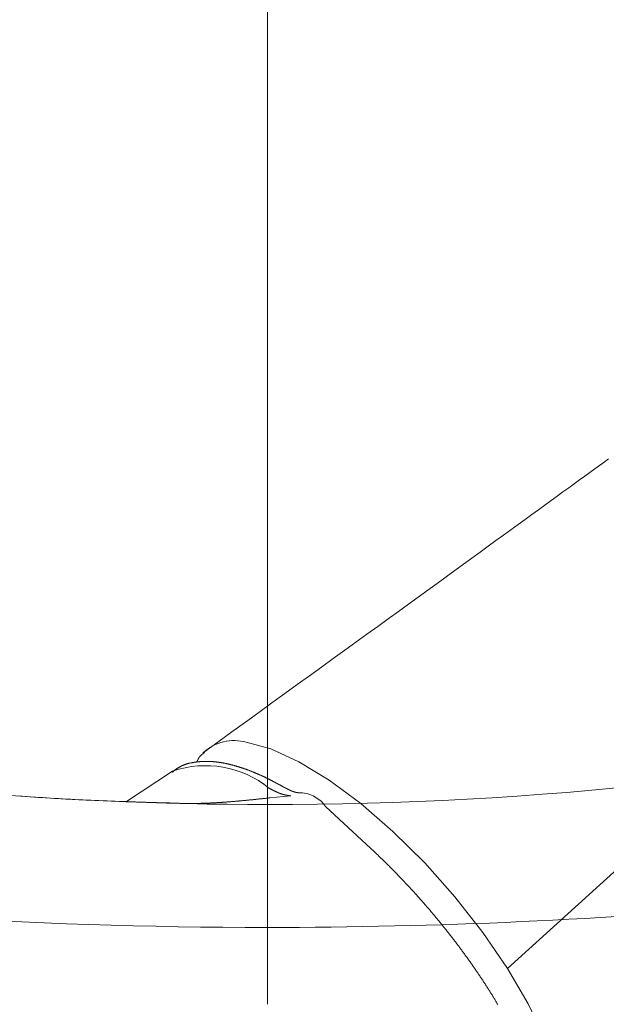
# Model space of a CAD drawing. Extents: x 0 to 990, y 0 to 1603.
# Drawn here: x 552 to 571, y 243 to 275 of the extents above; entities that cross this region are included whole.
import ezdxf

# ---------------------------------------------------------------- set-up
doc = ezdxf.new("R2010")
doc.units = 0
doc.linetypes.add('YDIVIDE_1', pattern=[15, 10, -1, 1, -1, 1, -1])
doc.layers.add('YKK_13', color=4, linetype='CONTINUOUS', lineweight=13)

msp = doc.modelspace()

# ---------------------------------------------------------------- linework, layer by layer
at = {"layer": 'YKK_13'}
msp.add_line((559.997, 300.801), (559.997, 243.302), dxfattribs=at)
at = {"layer": 'YKK_13', "linetype": 'YDIVIDE_1'}
for p, q in [((570.634, 260.727), (570.788, 260.839)), ((570.788, 260.839), (570.938, 260.948)), ((570.938, 260.948), (571.082, 261.054)), ((570.311, 260.491), (570.475, 260.611)), ((570.475, 260.611), (570.634, 260.727)), ((569.787, 260.109), (569.967, 260.24)), ((569.967, 260.24), (570.141, 260.368)), ((570.141, 260.368), (570.311, 260.491)), ((569.41, 259.835), (569.601, 259.974)), ((569.601, 259.974), (569.787, 260.109)), ((584.69, 259.786), (567.799, 244.467)), ((569.011, 259.544), (569.213, 259.692)), ((569.213, 259.692), (569.41, 259.835)), ((568.367, 259.076), (568.588, 259.237)), ((568.588, 259.237), (568.802, 259.393)), ((568.802, 259.393), (569.011, 259.544)), ((567.907, 258.742), (568.14, 258.911)), ((568.14, 258.911), (568.367, 259.076)), ((567.667, 258.568), (567.907, 258.742)), ((567.168, 258.205), (567.421, 258.389)), ((567.421, 258.389), (567.667, 258.568)), ((566.642, 257.823), (566.908, 258.017)), ((566.908, 258.017), (567.168, 258.205)), ((566.087, 257.421), (566.368, 257.625)), ((566.368, 257.625), (566.642, 257.823)), ((565.8, 257.212), (566.087, 257.421)), ((565.202, 256.779), (565.505, 256.998)), ((565.505, 256.998), (565.8, 257.212)), ((564.892, 256.554), (565.202, 256.779)), ((564.575, 256.324), (564.892, 256.554)), ((563.917, 255.847), (564.25, 256.088)), ((564.25, 256.088), (564.575, 256.324)), ((563.576, 255.6), (563.917, 255.847)), ((563.227, 255.347), (563.576, 255.6)), ((562.504, 254.824), (562.87, 255.088)), ((562.87, 255.088), (563.227, 255.347)), ((562.131, 254.553), (562.504, 254.824)), ((561.749, 254.276), (562.131, 254.553)), ((561.358, 253.993), (561.749, 254.276)), ((560.959, 253.704), (561.358, 253.993)), ((560.551, 253.409), (560.959, 253.704)), ((560.134, 253.107), (560.551, 253.409)), ((559.708, 252.798), (560.134, 253.107)), ((559.273, 252.483), (559.708, 252.798)), ((558.829, 252.162), (559.273, 252.483)), ((558.375, 251.834), (558.829, 252.162)), ((557.913, 251.499), (558.375, 251.834)), ((559.299, 251.828), (560.102, 251.609)), ((560.102, 251.609), (561.009, 251.194)), ((557.709, 251.217), (557.708, 251.215)), ((557.71, 251.22), (557.709, 251.217)), ((557.711, 251.222), (557.71, 251.22)), ((557.712, 251.224), (557.711, 251.222)), ((557.713, 251.227), (557.712, 251.224)), ((557.714, 251.229), (557.713, 251.227)), ((557.715, 251.231), (557.714, 251.229)), ((557.716, 251.234), (557.715, 251.231)), ((557.717, 251.236), (557.716, 251.234)), ((557.718, 251.238), (557.717, 251.236)), ((557.719, 251.241), (557.718, 251.238)), ((557.72, 251.243), (557.719, 251.241)), ((557.721, 251.245), (557.72, 251.243)), ((557.722, 251.248), (557.721, 251.245)), ((557.724, 251.25), (557.722, 251.248)), ((557.725, 251.252), (557.724, 251.25)), ((557.726, 251.254), (557.725, 251.252)), ((557.727, 251.257), (557.726, 251.254)), ((557.728, 251.259), (557.727, 251.257)), ((557.729, 251.261), (557.728, 251.259)), ((557.73, 251.264), (557.729, 251.261)), ((557.731, 251.266), (557.73, 251.264)), ((557.732, 251.268), (557.731, 251.266)), ((557.734, 251.27), (557.732, 251.268)), ((557.735, 251.273), (557.734, 251.27)), ((557.736, 251.275), (557.735, 251.273)), ((557.737, 251.277), (557.736, 251.275)), ((557.738, 251.279), (557.737, 251.277)), ((557.739, 251.282), (557.738, 251.279)), ((557.74, 251.284), (557.739, 251.282)), ((557.742, 251.286), (557.74, 251.284)), ((557.743, 251.288), (557.742, 251.286)), ((557.744, 251.291), (557.743, 251.288)), ((557.745, 251.293), (557.744, 251.291)), ((557.746, 251.295), (557.745, 251.293)), ((557.748, 251.297), (557.746, 251.295)), ((557.749, 251.299), (557.748, 251.297)), ((557.75, 251.301), (557.749, 251.299)), ((557.751, 251.304), (557.75, 251.301)), ((557.753, 251.306), (557.751, 251.304)), ((557.754, 251.308), (557.753, 251.306)), ((557.755, 251.31), (557.754, 251.308)), ((557.756, 251.312), (557.755, 251.31)), ((557.758, 251.314), (557.756, 251.312)), ((557.759, 251.316), (557.758, 251.314)), ((557.76, 251.319), (557.759, 251.316)), ((557.762, 251.321), (557.76, 251.319)), ((557.763, 251.323), (557.762, 251.321)), ((557.764, 251.325), (557.763, 251.323)), ((557.765, 251.327), (557.764, 251.325)), ((557.767, 251.329), (557.765, 251.327)), ((557.768, 251.331), (557.767, 251.329)), ((557.77, 251.333), (557.768, 251.331)), ((557.771, 251.335), (557.77, 251.333)), ((557.772, 251.337), (557.771, 251.335)), ((557.774, 251.339), (557.772, 251.337)), ((557.775, 251.341), (557.774, 251.339)), ((557.777, 251.343), (557.775, 251.341)), ((557.778, 251.345), (557.777, 251.343)), ((557.779, 251.347), (557.778, 251.345)), ((557.781, 251.349), (557.779, 251.347)), ((557.782, 251.351), (557.781, 251.349)), ((557.784, 251.353), (557.782, 251.351)), ((557.785, 251.355), (557.784, 251.353)), ((557.787, 251.357), (557.785, 251.355)), ((557.788, 251.359), (557.787, 251.357)), ((557.79, 251.361), (557.788, 251.359)), ((557.791, 251.363), (557.79, 251.361)), ((557.793, 251.365), (557.791, 251.363)), ((557.795, 251.367), (557.793, 251.365)), ((557.796, 251.369), (557.795, 251.367)), ((557.798, 251.37), (557.796, 251.369)), ((557.799, 251.372), (557.798, 251.37)), ((557.801, 251.374), (557.799, 251.372)), ((557.803, 251.376), (557.801, 251.374)), ((557.804, 251.378), (557.803, 251.376)), ((557.806, 251.38), (557.804, 251.378)), ((557.808, 251.381), (557.806, 251.38)), ((557.809, 251.383), (557.808, 251.381)), ((557.811, 251.385), (557.809, 251.383)), ((557.813, 251.387), (557.811, 251.385)), ((557.814, 251.388), (557.813, 251.387)), ((557.816, 251.39), (557.814, 251.388)), ((557.818, 251.392), (557.816, 251.39)), ((557.819, 251.394), (557.818, 251.392)), ((557.821, 251.395), (557.819, 251.394)), ((557.823, 251.397), (557.821, 251.395)), ((557.825, 251.399), (557.823, 251.397)), ((557.827, 251.401), (557.825, 251.399)), ((557.828, 251.402), (557.827, 251.401)), ((557.83, 251.404), (557.828, 251.402)), ((557.832, 251.406), (557.83, 251.404)), ((557.834, 251.407), (557.832, 251.406)), ((557.836, 251.409), (557.834, 251.407)), ((557.837, 251.411), (557.836, 251.409)), ((557.839, 251.412), (557.837, 251.411)), ((557.841, 251.414), (557.839, 251.412)), ((557.843, 251.416), (557.841, 251.414)), ((557.845, 251.417), (557.843, 251.416)), ((557.847, 251.419), (557.845, 251.417)), ((557.849, 251.42), (557.847, 251.419)), ((557.85, 251.422), (557.849, 251.42)), ((557.852, 251.424), (557.85, 251.422)), ((557.854, 251.425), (557.852, 251.424)), ((557.856, 251.427), (557.854, 251.425)), ((557.858, 251.428), (557.856, 251.427)), ((557.86, 251.43), (557.858, 251.428)), ((557.862, 251.432), (557.86, 251.43)), ((557.864, 251.433), (557.862, 251.432)), ((557.866, 251.435), (557.864, 251.433)), ((557.868, 251.436), (557.866, 251.435)), ((557.87, 251.438), (557.868, 251.436)), ((557.872, 251.439), (557.87, 251.438)), ((557.874, 251.441), (557.872, 251.439)), ((557.876, 251.442), (557.874, 251.441)), ((557.878, 251.444), (557.876, 251.442)), ((557.88, 251.445), (557.878, 251.444)), ((557.882, 251.447), (557.88, 251.445)), ((557.884, 251.448), (557.882, 251.447)), ((557.913, 251.499), (557.884, 251.469)), ((557.886, 251.45), (557.884, 251.448)), ((557.888, 251.452), (557.886, 251.45)), ((557.89, 251.453), (557.888, 251.452)), ((557.892, 251.455), (557.89, 251.453)), ((557.894, 251.456), (557.892, 251.455)), ((557.896, 251.458), (557.894, 251.456)), ((557.898, 251.459), (557.896, 251.458)), ((557.9, 251.461), (557.898, 251.459)), ((557.902, 251.462), (557.9, 251.461)), ((557.904, 251.463), (557.902, 251.462)), ((557.906, 251.465), (557.904, 251.463)), ((557.908, 251.466), (557.906, 251.465)), ((557.91, 251.468), (557.908, 251.466)), ((557.912, 251.469), (557.91, 251.468)), ((557.914, 251.471), (557.912, 251.469)), ((557.916, 251.472), (557.914, 251.471)), ((557.918, 251.474), (557.916, 251.472)), ((557.92, 251.475), (557.918, 251.474)), ((557.922, 251.477), (557.92, 251.475)), ((557.924, 251.478), (557.922, 251.477)), ((557.926, 251.48), (557.924, 251.478)), ((557.928, 251.481), (557.926, 251.48)), ((557.93, 251.483), (557.928, 251.481)), ((557.932, 251.484), (557.93, 251.483)), ((557.934, 251.486), (557.932, 251.484)), ((557.936, 251.487), (557.934, 251.486)), ((557.938, 251.489), (557.936, 251.487)), ((556.951, 250.897), (556.942, 250.89)), ((556.959, 250.904), (556.951, 250.897)), ((556.968, 250.91), (556.959, 250.904)), ((556.977, 250.917), (556.968, 250.91)), ((556.985, 250.924), (556.977, 250.917)), ((556.994, 250.93), (556.985, 250.924)), ((557.003, 250.937), (556.994, 250.93)), ((557.012, 250.943), (557.003, 250.937)), ((557.021, 250.95), (557.012, 250.943)), ((557.029, 250.956), (557.021, 250.95)), ((557.038, 250.963), (557.029, 250.956)), ((557.047, 250.969), (557.038, 250.963)), ((557.056, 250.975), (557.047, 250.969)), ((557.065, 250.981), (557.056, 250.975)), ((557.075, 250.987), (557.065, 250.981)), ((557.084, 250.993), (557.075, 250.987)), ((557.093, 250.999), (557.084, 250.993)), ((557.102, 251.005), (557.093, 250.999)), ((557.111, 251.011), (557.102, 251.005)), ((557.121, 251.016), (557.111, 251.011)), ((557.13, 251.022), (557.121, 251.016)), ((557.14, 251.027), (557.13, 251.022)), ((557.149, 251.032), (557.14, 251.027)), ((557.159, 251.038), (557.149, 251.032)), ((557.169, 251.043), (557.159, 251.038)), ((557.178, 251.048), (557.169, 251.043)), ((557.188, 251.052), (557.178, 251.048)), ((557.198, 251.057), (557.188, 251.052)), ((557.208, 251.062), (557.198, 251.057)), ((557.218, 251.066), (557.208, 251.062)), ((557.228, 251.071), (557.218, 251.066)), ((557.238, 251.075), (557.228, 251.071)), ((557.248, 251.08), (557.238, 251.075)), ((557.258, 251.084), (557.248, 251.08)), ((557.269, 251.088), (557.258, 251.084)), ((557.279, 251.092), (557.269, 251.088)), ((557.289, 251.096), (557.279, 251.092)), ((557.3, 251.1), (557.289, 251.096)), ((557.31, 251.103), (557.3, 251.1)), ((557.32, 251.107), (557.31, 251.103)), ((557.331, 251.11), (557.32, 251.107)), ((557.342, 251.114), (557.331, 251.11)), ((557.352, 251.117), (557.342, 251.114)), ((557.363, 251.121), (557.352, 251.117)), ((557.373, 251.124), (557.363, 251.121)), ((557.384, 251.127), (557.373, 251.124)), ((557.395, 251.13), (557.384, 251.127)), ((557.406, 251.133), (557.395, 251.13)), ((557.417, 251.136), (557.406, 251.133)), ((557.428, 251.139), (557.417, 251.136)), ((557.438, 251.142), (557.428, 251.139)), ((557.449, 251.144), (557.438, 251.142)), ((557.46, 251.147), (557.449, 251.144)), ((557.471, 251.149), (557.46, 251.147)), ((557.482, 251.152), (557.471, 251.149)), ((557.494, 251.154), (557.482, 251.152)), ((557.505, 251.157), (557.494, 251.154)), ((557.516, 251.159), (557.505, 251.157)), ((557.527, 251.161), (557.516, 251.159)), ((557.538, 251.163), (557.527, 251.161)), ((557.549, 251.165), (557.538, 251.163)), ((557.561, 251.167), (557.549, 251.165)), ((557.572, 251.169), (557.561, 251.167)), ((557.583, 251.171), (557.572, 251.169)), ((557.594, 251.173), (557.583, 251.171)), ((557.606, 251.175), (557.594, 251.173)), ((557.617, 251.177), (557.606, 251.175)), ((557.628, 251.178), (557.617, 251.177)), ((557.64, 251.18), (557.628, 251.178)), ((557.651, 251.181), (557.64, 251.18)), ((557.662, 251.183), (557.651, 251.181)), ((557.674, 251.184), (557.662, 251.183)), ((557.685, 251.186), (557.674, 251.184)), ((557.697, 251.187), (557.685, 251.186)), ((557.695, 251.187), (557.694, 251.185)), ((557.696, 251.189), (557.695, 251.187)), ((557.697, 251.192), (557.696, 251.189)), ((557.698, 251.194), (557.697, 251.192)), ((557.708, 251.188), (557.697, 251.187)), ((557.699, 251.196), (557.698, 251.194)), ((557.7, 251.199), (557.699, 251.196)), ((557.701, 251.201), (557.7, 251.199)), ((557.702, 251.203), (557.701, 251.201)), ((557.703, 251.206), (557.702, 251.203)), ((557.704, 251.208), (557.703, 251.206)), ((557.706, 251.21), (557.704, 251.208)), ((557.707, 251.213), (557.706, 251.21)), ((557.708, 251.215), (557.707, 251.213)), ((557.72, 251.19), (557.708, 251.188)), ((557.731, 251.191), (557.72, 251.19)), ((557.743, 251.192), (557.731, 251.191)), ((557.754, 251.193), (557.743, 251.192)), ((557.766, 251.194), (557.754, 251.193)), ((557.777, 251.195), (557.766, 251.194)), ((557.789, 251.196), (557.777, 251.195)), ((557.8, 251.197), (557.789, 251.196)), ((557.812, 251.198), (557.8, 251.197)), ((557.823, 251.199), (557.812, 251.198)), ((557.835, 251.2), (557.823, 251.199)), ((557.846, 251.2), (557.835, 251.2)), ((557.858, 251.201), (557.846, 251.2)), ((557.87, 251.202), (557.858, 251.201)), ((557.881, 251.202), (557.87, 251.202)), ((557.893, 251.203), (557.881, 251.202)), ((557.905, 251.203), (557.893, 251.203)), ((557.916, 251.204), (557.905, 251.203)), ((557.928, 251.204), (557.916, 251.204)), ((557.94, 251.204), (557.928, 251.204)), ((557.951, 251.204), (557.94, 251.204)), ((557.963, 251.205), (557.951, 251.204)), ((557.975, 251.205), (557.963, 251.205)), ((557.987, 251.205), (557.975, 251.205)), ((557.998, 251.205), (557.987, 251.205)), ((558.01, 251.205), (557.998, 251.205)), ((558.022, 251.205), (558.01, 251.205)), ((558.034, 251.205), (558.022, 251.205)), ((558.046, 251.205), (558.034, 251.205)), ((558.058, 251.204), (558.046, 251.205)), ((558.069, 251.204), (558.058, 251.204)), ((558.081, 251.204), (558.069, 251.204)), ((558.093, 251.204), (558.081, 251.204)), ((558.105, 251.203), (558.093, 251.204)), ((558.117, 251.203), (558.105, 251.203)), ((558.129, 251.202), (558.117, 251.203)), ((558.141, 251.202), (558.129, 251.202)), ((558.153, 251.201), (558.141, 251.202)), ((558.165, 251.2), (558.153, 251.201)), ((558.177, 251.2), (558.165, 251.2)), ((558.189, 251.199), (558.177, 251.2)), ((558.201, 251.198), (558.189, 251.199)), ((558.213, 251.197), (558.201, 251.198)), ((558.225, 251.196), (558.213, 251.197)), ((558.238, 251.195), (558.225, 251.196)), ((558.25, 251.194), (558.238, 251.195)), ((558.262, 251.193), (558.25, 251.194)), ((558.274, 251.192), (558.262, 251.193)), ((558.286, 251.191), (558.274, 251.192)), ((558.298, 251.19), (558.286, 251.191)), ((558.311, 251.188), (558.298, 251.19)), ((558.323, 251.187), (558.311, 251.188)), ((558.335, 251.186), (558.323, 251.187)), ((558.348, 251.184), (558.335, 251.186)), ((558.36, 251.183), (558.348, 251.184)), ((558.372, 251.181), (558.36, 251.183)), ((558.385, 251.179), (558.372, 251.181)), ((558.397, 251.178), (558.385, 251.179)), ((558.409, 251.176), (558.397, 251.178)), ((558.422, 251.174), (558.409, 251.176)), ((558.434, 251.172), (558.422, 251.174)), ((558.447, 251.171), (558.434, 251.172)), ((558.459, 251.169), (558.447, 251.171)), ((558.472, 251.167), (558.459, 251.169)), ((558.484, 251.165), (558.472, 251.167)), ((558.497, 251.163), (558.484, 251.165)), ((558.509, 251.16), (558.497, 251.163)), ((558.522, 251.158), (558.509, 251.16)), ((558.534, 251.156), (558.522, 251.158)), ((558.547, 251.154), (558.534, 251.156)), ((558.56, 251.151), (558.547, 251.154)), ((558.572, 251.149), (558.56, 251.151)), ((558.585, 251.147), (558.572, 251.149)), ((558.598, 251.144), (558.585, 251.147)), ((558.61, 251.142), (558.598, 251.144)), ((558.623, 251.139), (558.61, 251.142)), ((558.636, 251.136), (558.623, 251.139)), ((558.648, 251.134), (558.636, 251.136)), ((558.661, 251.131), (558.648, 251.134)), ((558.674, 251.128), (558.661, 251.131)), ((558.687, 251.126), (558.674, 251.128)), ((558.7, 251.123), (558.687, 251.126)), ((558.712, 251.12), (558.7, 251.123)), ((558.725, 251.117), (558.712, 251.12)), ((558.738, 251.114), (558.725, 251.117)), ((558.751, 251.111), (558.738, 251.114)), ((558.764, 251.108), (558.751, 251.111)), ((558.777, 251.104), (558.764, 251.108)), ((558.79, 251.101), (558.777, 251.104)), ((558.803, 251.098), (558.79, 251.101)), ((558.816, 251.095), (558.803, 251.098)), ((558.829, 251.091), (558.816, 251.095)), ((558.842, 251.088), (558.829, 251.091)), ((558.855, 251.085), (558.842, 251.088)), ((558.868, 251.081), (558.855, 251.085)), ((558.881, 251.078), (558.868, 251.081)), ((558.894, 251.074), (558.881, 251.078)), ((558.907, 251.07), (558.894, 251.074)), ((558.92, 251.067), (558.907, 251.07)), ((558.934, 251.063), (558.92, 251.067)), ((558.947, 251.059), (558.934, 251.063)), ((558.96, 251.056), (558.947, 251.059)), ((558.973, 251.052), (558.96, 251.056)), ((558.986, 251.048), (558.973, 251.052)), ((559, 251.044), (558.986, 251.048)), ((559.013, 251.04), (559, 251.044)), ((559.026, 251.036), (559.013, 251.04)), ((559.039, 251.032), (559.026, 251.036)), ((559.053, 251.028), (559.039, 251.032)), ((559.066, 251.024), (559.053, 251.028)), ((559.079, 251.02), (559.066, 251.024)), ((559.093, 251.015), (559.079, 251.02)), ((559.106, 251.011), (559.093, 251.015)), ((559.119, 251.007), (559.106, 251.011)), ((559.133, 251.002), (559.119, 251.007)), ((559.146, 250.998), (559.133, 251.002)), ((559.16, 250.994), (559.146, 250.998)), ((559.173, 250.989), (559.16, 250.994)), ((559.187, 250.985), (559.173, 250.989)), ((559.2, 250.98), (559.187, 250.985)), ((559.214, 250.975), (559.2, 250.98)), ((559.227, 250.971), (559.214, 250.975)), ((559.241, 250.966), (559.227, 250.971)), ((559.254, 250.961), (559.241, 250.966)), ((559.268, 250.956), (559.254, 250.961)), ((559.281, 250.952), (559.268, 250.956)), ((559.295, 250.947), (559.281, 250.952)), ((559.309, 250.942), (559.295, 250.947)), ((559.322, 250.937), (559.309, 250.942)), ((559.336, 250.932), (559.322, 250.937)), ((559.35, 250.927), (559.336, 250.932)), ((559.363, 250.922), (559.35, 250.927)), ((559.377, 250.917), (559.363, 250.922)), ((559.391, 250.911), (559.377, 250.917)), ((559.405, 250.906), (559.391, 250.911)), ((559.418, 250.901), (559.405, 250.906)), ((559.432, 250.896), (559.418, 250.901)), ((559.446, 250.89), (559.432, 250.896)), ((561.009, 251.194), (561.994, 250.594)), ((556.907, 250.886), (555.407, 249.897)), ((556.899, 250.856), (556.89, 250.849)), ((556.907, 250.863), (556.899, 250.856)), ((556.916, 250.87), (556.907, 250.863)), ((556.925, 250.877), (556.916, 250.87)), ((556.933, 250.883), (556.925, 250.877)), ((556.942, 250.89), (556.933, 250.883)), ((559.46, 250.885), (559.446, 250.89)), ((559.474, 250.879), (559.46, 250.885)), ((559.487, 250.874), (559.474, 250.879)), ((559.501, 250.868), (559.487, 250.874)), ((559.515, 250.863), (559.501, 250.868)), ((559.529, 250.857), (559.515, 250.863)), ((559.543, 250.851), (559.529, 250.857)), ((559.557, 250.846), (559.543, 250.851)), ((559.571, 250.84), (559.557, 250.846)), ((559.585, 250.834), (559.571, 250.84)), ((559.599, 250.828), (559.585, 250.834)), ((559.613, 250.822), (559.599, 250.828)), ((559.627, 250.816), (559.613, 250.822)), ((559.641, 250.81), (559.627, 250.816)), ((559.655, 250.804), (559.641, 250.81)), ((559.669, 250.798), (559.655, 250.804)), ((559.683, 250.792), (559.669, 250.798)), ((559.697, 250.786), (559.683, 250.792)), ((559.711, 250.78), (559.697, 250.786)), ((559.725, 250.773), (559.711, 250.78)), ((559.74, 250.767), (559.725, 250.773)), ((559.754, 250.761), (559.74, 250.767)), ((559.768, 250.754), (559.754, 250.761)), ((559.782, 250.748), (559.768, 250.754)), ((559.796, 250.741), (559.782, 250.748)), ((559.811, 250.734), (559.796, 250.741)), ((559.825, 250.728), (559.811, 250.734)), ((559.839, 250.721), (559.825, 250.728)), ((559.853, 250.714), (559.839, 250.721)), ((559.868, 250.708), (559.853, 250.714)), ((559.882, 250.701), (559.868, 250.708)), ((559.896, 250.694), (559.882, 250.701)), ((559.911, 250.687), (559.896, 250.694)), ((559.925, 250.68), (559.911, 250.687)), ((559.94, 250.673), (559.925, 250.68)), ((559.954, 250.666), (559.94, 250.673)), ((559.969, 250.659), (559.954, 250.666)), ((559.983, 250.652), (559.969, 250.659)), ((559.997, 250.644), (559.983, 250.652)), ((560.012, 250.637), (559.997, 250.644)), ((560.026, 250.63), (560.012, 250.637)), ((560.041, 250.622), (560.026, 250.63)), ((560.056, 250.615), (560.041, 250.622)), ((560.07, 250.608), (560.056, 250.615)), ((560.085, 250.6), (560.07, 250.608)), ((560.099, 250.593), (560.085, 250.6)), ((560.114, 250.585), (560.099, 250.593)), ((560.128, 250.578), (560.114, 250.585)), ((560.143, 250.57), (560.128, 250.578)), ((561.994, 250.594), (563.026, 249.83)), ((560.037, 250.336), (560.042, 250.333)), ((560.042, 250.333), (560.048, 250.331)), ((560.048, 250.331), (560.053, 250.328)), ((560.053, 250.328), (560.058, 250.325)), ((560.058, 250.325), (560.063, 250.323)), ((560.063, 250.323), (560.068, 250.32)), ((560.068, 250.32), (560.073, 250.317)), ((560.073, 250.317), (560.078, 250.315)), ((560.078, 250.315), (560.083, 250.312)), ((560.083, 250.312), (560.088, 250.31)), ((560.088, 250.31), (560.093, 250.307)), ((560.093, 250.307), (560.098, 250.304)), ((560.098, 250.304), (560.104, 250.302)), ((560.104, 250.302), (560.109, 250.299)), ((560.109, 250.299), (560.114, 250.296)), ((560.114, 250.296), (560.119, 250.294)), ((560.119, 250.294), (560.124, 250.291)), ((560.124, 250.291), (560.129, 250.288)), ((560.129, 250.288), (560.134, 250.286)), ((560.134, 250.286), (560.139, 250.283)), ((560.139, 250.283), (560.144, 250.281)), ((560.158, 250.562), (560.143, 250.57)), ((560.144, 250.281), (560.149, 250.278)), ((560.149, 250.278), (560.154, 250.275)), ((560.154, 250.275), (560.159, 250.273)), ((560.172, 250.555), (560.158, 250.562)), ((560.159, 250.273), (560.164, 250.27)), ((560.164, 250.27), (560.169, 250.268)), ((560.169, 250.268), (560.174, 250.265)), ((560.187, 250.547), (560.172, 250.555)), ((560.174, 250.265), (560.179, 250.263)), ((560.179, 250.263), (560.184, 250.26)), ((560.184, 250.26), (560.189, 250.258)), ((560.202, 250.539), (560.187, 250.547)), ((560.189, 250.258), (560.194, 250.255)), ((560.216, 250.531), (560.202, 250.539)), ((560.231, 250.524), (560.216, 250.531)), ((560.246, 250.516), (560.231, 250.524)), ((560.26, 250.508), (560.246, 250.516)), ((560.275, 250.5), (560.26, 250.508)), ((560.29, 250.492), (560.275, 250.5)), ((560.304, 250.485), (560.29, 250.492)), ((560.319, 250.477), (560.304, 250.485)), ((560.334, 250.469), (560.319, 250.477)), ((560.349, 250.461), (560.334, 250.469)), ((560.363, 250.453), (560.349, 250.461)), ((560.378, 250.445), (560.363, 250.453)), ((560.393, 250.437), (560.378, 250.445)), ((560.407, 250.429), (560.393, 250.437)), ((560.422, 250.421), (560.407, 250.429)), ((560.422, 250.421), (560.413, 250.426)), ((560.427, 250.419), (560.422, 250.421)), ((560.431, 250.416), (560.427, 250.419)), ((560.436, 250.414), (560.431, 250.416)), ((560.44, 250.412), (560.436, 250.414)), ((560.445, 250.409), (560.44, 250.412)), ((560.449, 250.407), (560.445, 250.409)), ((560.454, 250.404), (560.449, 250.407)), ((560.458, 250.402), (560.454, 250.404)), ((560.463, 250.399), (560.458, 250.402)), ((560.467, 250.397), (560.463, 250.399)), ((560.472, 250.394), (560.467, 250.397)), ((560.476, 250.392), (560.472, 250.394)), ((560.481, 250.39), (560.476, 250.392)), ((560.485, 250.387), (560.481, 250.39)), ((560.489, 250.385), (560.485, 250.387)), ((560.494, 250.382), (560.489, 250.385)), ((560.498, 250.38), (560.494, 250.382)), ((560.503, 250.378), (560.498, 250.38)), ((560.507, 250.375), (560.503, 250.378)), ((560.512, 250.373), (560.507, 250.375)), ((560.516, 250.37), (560.512, 250.373)), ((560.521, 250.368), (560.516, 250.37)), ((560.525, 250.366), (560.521, 250.368)), ((560.529, 250.363), (560.525, 250.366)), ((560.534, 250.361), (560.529, 250.363)), ((560.538, 250.359), (560.534, 250.361)), ((560.543, 250.356), (560.538, 250.359)), ((560.547, 250.354), (560.543, 250.356)), ((560.551, 250.352), (560.547, 250.354)), ((560.556, 250.349), (560.551, 250.352)), ((560.56, 250.347), (560.556, 250.349)), ((560.565, 250.345), (560.56, 250.347)), ((560.569, 250.342), (560.565, 250.345)), ((560.573, 250.34), (560.569, 250.342)), ((560.578, 250.338), (560.573, 250.34)), ((560.582, 250.336), (560.578, 250.338)), ((560.586, 250.333), (560.582, 250.336)), ((560.59, 250.331), (560.586, 250.333)), ((560.595, 250.329), (560.59, 250.331)), ((560.599, 250.327), (560.595, 250.329)), ((560.603, 250.325), (560.599, 250.327)), ((560.608, 250.322), (560.603, 250.325)), ((560.612, 250.32), (560.608, 250.322)), ((560.616, 250.318), (560.612, 250.32)), ((560.62, 250.316), (560.616, 250.318)), ((560.624, 250.314), (560.62, 250.316)), ((560.629, 250.312), (560.624, 250.314)), ((560.633, 250.309), (560.629, 250.312)), ((560.637, 250.307), (560.633, 250.309)), ((560.641, 250.305), (560.637, 250.307)), ((560.645, 250.303), (560.641, 250.305)), ((560.649, 250.301), (560.645, 250.303)), ((560.653, 250.299), (560.649, 250.301)), ((560.657, 250.297), (560.653, 250.299)), ((560.661, 250.295), (560.657, 250.297)), ((560.666, 250.293), (560.661, 250.295)), ((560.67, 250.291), (560.666, 250.293)), ((560.674, 250.289), (560.67, 250.291)), ((560.678, 250.287), (560.674, 250.289)), ((560.682, 250.285), (560.678, 250.287)), ((560.685, 250.284), (560.682, 250.285)), ((560.689, 250.282), (560.685, 250.284)), ((560.693, 250.28), (560.689, 250.282)), ((560.697, 250.278), (560.693, 250.28)), ((560.701, 250.276), (560.697, 250.278)), ((560.705, 250.274), (560.701, 250.276)), ((560.709, 250.273), (560.705, 250.274)), ((560.713, 250.271), (560.709, 250.273)), ((560.717, 250.269), (560.713, 250.271)), ((560.72, 250.267), (560.717, 250.269)), ((560.724, 250.266), (560.72, 250.267)), ((560.728, 250.264), (560.724, 250.266)), ((560.732, 250.262), (560.728, 250.264)), ((560.735, 250.261), (560.732, 250.262)), ((560.739, 250.259), (560.735, 250.261)), ((560.743, 250.257), (560.739, 250.259)), ((560.747, 250.256), (560.743, 250.257)), ((560.75, 250.254), (560.747, 250.256)), ((552.012, 250.072), (551.881, 250.083)), ((552.144, 250.062), (552.012, 250.072)), ((552.275, 250.052), (552.144, 250.062)), ((552.407, 250.043), (552.275, 250.052)), ((552.538, 250.034), (552.407, 250.043)), ((552.67, 250.025), (552.538, 250.034)), ((552.801, 250.016), (552.67, 250.025)), ((552.933, 250.008), (552.801, 250.016)), ((553.064, 250), (552.933, 250.008)), ((553.196, 249.993), (553.064, 250)), ((553.327, 249.985), (553.196, 249.993)), ((553.459, 249.978), (553.327, 249.985)), ((553.591, 249.972), (553.459, 249.978)), ((553.722, 249.965), (553.591, 249.972)), ((553.854, 249.959), (553.722, 249.965)), ((553.985, 249.953), (553.854, 249.959)), ((554.117, 249.947), (553.985, 249.953)), ((554.249, 249.941), (554.117, 249.947)), ((554.38, 249.936), (554.249, 249.941)), ((554.512, 249.93), (554.38, 249.936)), ((559.284, 249.936), (559.263, 249.934)), ((559.304, 249.938), (559.284, 249.936)), ((559.325, 249.94), (559.304, 249.938)), ((559.346, 249.943), (559.325, 249.94)), ((559.367, 249.945), (559.346, 249.943)), ((559.388, 249.947), (559.367, 249.945)), ((559.408, 249.949), (559.388, 249.947)), ((559.429, 249.951), (559.408, 249.949)), ((559.45, 249.953), (559.429, 249.951)), ((559.471, 249.955), (559.45, 249.953)), ((559.492, 249.957), (559.471, 249.955)), ((559.512, 249.959), (559.492, 249.957)), ((559.533, 249.961), (559.512, 249.959)), ((559.554, 249.963), (559.533, 249.961)), ((559.575, 249.965), (559.554, 249.963)), ((559.596, 249.968), (559.575, 249.965)), ((559.616, 249.97), (559.596, 249.968)), ((559.637, 249.972), (559.616, 249.97)), ((559.658, 249.974), (559.637, 249.972)), ((559.679, 249.976), (559.658, 249.974)), ((559.699, 249.978), (559.679, 249.976)), ((559.72, 249.981), (559.699, 249.978)), ((559.741, 249.983), (559.72, 249.981)), ((559.762, 249.985), (559.741, 249.983)), ((559.783, 249.987), (559.762, 249.985)), ((559.803, 249.989), (559.783, 249.987)), ((559.824, 249.991), (559.803, 249.989)), ((559.845, 249.994), (559.824, 249.991)), ((559.866, 249.996), (559.845, 249.994)), ((559.887, 249.998), (559.866, 249.996)), ((559.907, 250), (559.887, 249.998)), ((559.928, 250.002), (559.907, 250)), ((559.949, 250.005), (559.928, 250.002)), ((559.97, 250.007), (559.949, 250.005)), ((559.991, 250.009), (559.97, 250.007)), ((560.011, 250.011), (559.991, 250.009)), ((560.032, 250.014), (560.011, 250.011)), ((560.053, 250.016), (560.032, 250.014)), ((560.074, 250.018), (560.053, 250.016)), ((560.069, 250.021), (560.755, 250.083)), ((560.194, 250.255), (560.2, 250.253)), ((560.2, 250.253), (560.205, 250.25)), ((560.205, 250.25), (560.21, 250.248)), ((560.21, 250.248), (560.214, 250.245)), ((560.214, 250.245), (560.219, 250.243)), ((560.219, 250.243), (560.224, 250.24)), ((560.224, 250.24), (560.229, 250.238)), ((560.229, 250.238), (560.234, 250.235)), ((560.234, 250.235), (560.239, 250.233)), ((560.239, 250.233), (560.244, 250.231)), ((560.244, 250.231), (560.249, 250.228)), ((560.249, 250.228), (560.254, 250.226)), ((560.254, 250.226), (560.259, 250.224)), ((560.259, 250.224), (560.264, 250.221)), ((560.264, 250.221), (560.269, 250.219)), ((560.269, 250.219), (560.274, 250.217)), ((560.274, 250.217), (560.279, 250.214)), ((560.279, 250.214), (560.284, 250.212)), ((560.284, 250.212), (560.288, 250.21)), ((560.288, 250.21), (560.293, 250.208)), ((560.293, 250.208), (560.298, 250.205)), ((560.298, 250.205), (560.303, 250.203)), ((560.303, 250.203), (560.308, 250.201)), ((560.308, 250.201), (560.313, 250.199)), ((560.313, 250.199), (560.317, 250.197)), ((560.317, 250.197), (560.322, 250.195)), ((560.322, 250.195), (560.327, 250.192)), ((560.327, 250.192), (560.332, 250.19)), ((560.332, 250.19), (560.337, 250.188)), ((560.337, 250.188), (560.341, 250.186)), ((560.341, 250.186), (560.346, 250.184)), ((560.346, 250.184), (560.351, 250.182)), ((560.351, 250.182), (560.356, 250.18)), ((560.356, 250.18), (560.36, 250.178)), ((560.36, 250.178), (560.365, 250.176)), ((560.365, 250.176), (560.37, 250.174)), ((560.37, 250.174), (560.374, 250.173)), ((560.374, 250.173), (560.379, 250.171)), ((560.379, 250.171), (560.384, 250.169)), ((560.384, 250.169), (560.388, 250.167)), ((560.388, 250.167), (560.393, 250.165)), ((560.393, 250.165), (560.398, 250.163)), ((560.398, 250.163), (560.402, 250.162)), ((560.402, 250.162), (560.407, 250.16)), ((560.407, 250.16), (560.411, 250.158)), ((560.411, 250.158), (560.416, 250.157)), ((560.416, 250.157), (560.42, 250.155)), ((560.42, 250.155), (560.425, 250.153)), ((560.425, 250.153), (560.429, 250.152)), ((560.429, 250.152), (560.434, 250.15)), ((560.434, 250.15), (560.438, 250.149)), ((560.438, 250.149), (560.443, 250.147)), ((560.443, 250.147), (560.447, 250.146)), ((560.447, 250.146), (560.452, 250.144)), ((560.452, 250.144), (560.456, 250.143)), ((560.456, 250.143), (560.461, 250.141)), ((560.461, 250.141), (560.465, 250.14)), ((560.465, 250.14), (560.469, 250.139)), ((560.469, 250.139), (560.474, 250.137)), ((560.474, 250.137), (560.478, 250.136)), ((560.478, 250.136), (560.482, 250.135)), ((560.482, 250.135), (560.487, 250.133)), ((560.487, 250.133), (560.491, 250.132)), ((560.491, 250.132), (560.495, 250.131)), ((560.495, 250.131), (560.5, 250.13)), ((560.5, 250.13), (560.504, 250.129)), ((560.504, 250.129), (560.508, 250.127)), ((560.508, 250.127), (560.513, 250.126)), ((560.513, 250.126), (560.517, 250.125)), ((560.517, 250.125), (560.521, 250.124)), ((560.521, 250.124), (560.525, 250.123)), ((560.525, 250.123), (560.53, 250.122)), ((560.53, 250.122), (560.534, 250.121)), ((560.534, 250.121), (560.538, 250.12)), ((560.538, 250.12), (560.542, 250.119)), ((560.542, 250.119), (560.546, 250.118)), ((560.546, 250.118), (560.551, 250.117)), ((560.551, 250.117), (560.555, 250.116)), ((560.555, 250.116), (560.559, 250.115)), ((560.559, 250.115), (560.563, 250.114)), ((560.563, 250.114), (560.567, 250.113)), ((560.567, 250.113), (560.571, 250.112)), ((560.571, 250.112), (560.575, 250.112)), ((560.575, 250.112), (560.579, 250.111)), ((560.579, 250.111), (560.584, 250.11)), ((560.584, 250.11), (560.588, 250.109)), ((560.588, 250.109), (560.592, 250.108)), ((560.592, 250.108), (560.596, 250.107)), ((560.596, 250.107), (560.6, 250.107)), ((560.6, 250.107), (560.604, 250.106)), ((560.604, 250.106), (560.608, 250.105)), ((560.608, 250.105), (560.612, 250.104)), ((560.612, 250.104), (560.616, 250.104)), ((560.616, 250.104), (560.62, 250.103)), ((560.62, 250.103), (560.624, 250.102)), ((560.624, 250.102), (560.628, 250.102)), ((560.628, 250.102), (560.632, 250.101)), ((560.632, 250.101), (560.636, 250.1)), ((560.636, 250.1), (560.64, 250.099)), ((560.64, 250.099), (560.644, 250.099)), ((560.644, 250.099), (560.648, 250.098)), ((560.648, 250.098), (560.652, 250.098)), ((560.652, 250.098), (560.656, 250.097)), ((560.656, 250.097), (560.66, 250.096)), ((560.66, 250.096), (560.664, 250.096)), ((560.664, 250.096), (560.668, 250.095)), ((560.668, 250.095), (560.672, 250.095)), ((560.672, 250.095), (560.676, 250.094)), ((560.676, 250.094), (560.68, 250.093)), ((560.68, 250.093), (560.684, 250.093)), ((560.684, 250.093), (560.688, 250.092)), ((560.688, 250.092), (560.692, 250.092)), ((560.692, 250.092), (560.696, 250.091)), ((560.696, 250.091), (560.7, 250.091)), ((560.7, 250.091), (560.704, 250.09)), ((560.704, 250.09), (560.708, 250.089)), ((560.708, 250.089), (560.712, 250.089)), ((560.712, 250.089), (560.716, 250.088)), ((560.716, 250.088), (560.72, 250.088)), ((560.72, 250.088), (560.724, 250.087)), ((560.724, 250.087), (560.727, 250.087)), ((560.727, 250.087), (560.731, 250.086)), ((560.731, 250.086), (560.735, 250.086)), ((560.735, 250.086), (560.739, 250.085)), ((560.739, 250.085), (560.743, 250.085)), ((560.743, 250.085), (560.747, 250.084)), ((560.747, 250.084), (560.751, 250.084)), ((560.754, 250.252), (560.75, 250.254)), ((560.751, 250.084), (560.755, 250.083)), ((560.757, 250.251), (560.754, 250.252)), ((560.761, 250.249), (560.757, 250.251)), ((560.765, 250.248), (560.761, 250.249)), ((560.768, 250.246), (560.765, 250.248)), ((560.772, 250.245), (560.768, 250.246)), ((560.775, 250.243), (560.772, 250.245)), ((560.779, 250.242), (560.775, 250.243)), ((560.782, 250.241), (560.779, 250.242)), ((560.786, 250.239), (560.782, 250.241)), ((560.789, 250.238), (560.786, 250.239)), ((560.793, 250.236), (560.789, 250.238)), ((560.796, 250.235), (560.793, 250.236)), ((560.8, 250.234), (560.796, 250.235)), ((560.803, 250.232), (560.8, 250.234)), ((560.807, 250.231), (560.803, 250.232)), ((560.81, 250.23), (560.807, 250.231)), ((560.813, 250.228), (560.81, 250.23)), ((560.817, 250.227), (560.813, 250.228)), ((560.82, 250.226), (560.817, 250.227)), ((560.823, 250.225), (560.82, 250.226)), ((560.827, 250.224), (560.823, 250.225)), ((560.83, 250.222), (560.827, 250.224)), ((560.833, 250.221), (560.83, 250.222)), ((560.837, 250.22), (560.833, 250.221)), ((560.84, 250.219), (560.837, 250.22)), ((560.843, 250.218), (560.84, 250.219)), ((560.846, 250.217), (560.843, 250.218)), ((560.85, 250.216), (560.846, 250.217)), ((560.853, 250.215), (560.85, 250.216)), ((560.856, 250.214), (560.853, 250.215)), ((560.859, 250.213), (560.856, 250.214)), ((560.862, 250.212), (560.859, 250.213)), ((560.865, 250.211), (560.862, 250.212)), ((560.868, 250.21), (560.865, 250.211)), ((560.872, 250.209), (560.868, 250.21)), ((560.875, 250.208), (560.872, 250.209)), ((560.878, 250.207), (560.875, 250.208)), ((560.881, 250.206), (560.878, 250.207)), ((560.884, 250.205), (560.881, 250.206)), ((560.887, 250.204), (560.884, 250.205)), ((560.89, 250.204), (560.887, 250.204)), ((560.893, 250.203), (560.89, 250.204)), ((560.896, 250.202), (560.893, 250.203)), ((560.899, 250.201), (560.896, 250.202)), ((560.902, 250.201), (560.899, 250.201)), ((560.905, 250.2), (560.902, 250.201)), ((560.908, 250.199), (560.905, 250.2)), ((560.91, 250.198), (560.908, 250.199)), ((560.913, 250.198), (560.91, 250.198)), ((560.916, 250.197), (560.913, 250.198)), ((560.919, 250.196), (560.916, 250.197)), ((560.922, 250.196), (560.919, 250.196)), ((560.925, 250.195), (560.922, 250.196)), ((560.927, 250.195), (560.925, 250.195)), ((560.93, 250.194), (560.927, 250.195)), ((560.933, 250.194), (560.93, 250.194)), ((560.936, 250.193), (560.933, 250.194)), ((560.939, 250.193), (560.936, 250.193)), ((560.941, 250.192), (560.939, 250.193)), ((560.944, 250.192), (560.941, 250.192)), ((560.947, 250.191), (560.944, 250.192)), ((560.949, 250.191), (560.947, 250.191)), ((560.952, 250.19), (560.949, 250.191)), ((560.955, 250.19), (560.952, 250.19)), ((560.957, 250.19), (560.955, 250.19)), ((560.96, 250.189), (560.957, 250.19)), ((560.963, 250.189), (560.96, 250.189)), ((560.965, 250.189), (560.963, 250.189)), ((560.968, 250.188), (560.965, 250.189)), ((560.97, 250.188), (560.968, 250.188)), ((560.973, 250.188), (560.97, 250.188)), ((560.976, 250.188), (560.973, 250.188)), ((560.978, 250.187), (560.976, 250.188)), ((560.981, 250.187), (560.978, 250.187)), ((560.983, 250.187), (560.981, 250.187)), ((560.986, 250.187), (560.983, 250.187)), ((560.988, 250.187), (560.986, 250.187)), ((560.991, 250.186), (560.988, 250.187)), ((560.993, 250.186), (560.991, 250.186)), ((560.996, 250.186), (560.993, 250.186)), ((560.998, 250.186), (560.996, 250.186)), ((561.001, 250.186), (560.998, 250.186)), ((561.003, 250.186), (561.001, 250.186)), ((561.006, 250.186), (561.003, 250.186)), ((561.008, 250.186), (561.006, 250.186)), ((561.01, 250.186), (561.008, 250.186)), ((561.013, 250.185), (561.01, 250.186)), ((561.015, 250.185), (561.013, 250.185)), ((561.018, 250.185), (561.015, 250.185)), ((561.02, 250.185), (561.018, 250.185)), ((561.022, 250.185), (561.02, 250.185)), ((561.025, 250.185), (561.022, 250.185)), ((561.027, 250.185), (561.025, 250.185)), ((561.03, 250.185), (561.027, 250.185)), ((561.032, 250.185), (561.03, 250.185)), ((561.034, 250.185), (561.032, 250.185)), ((561.037, 250.185), (561.034, 250.185)), ((561.039, 250.185), (561.037, 250.185)), ((561.041, 250.185), (561.039, 250.185)), ((561.044, 250.186), (561.041, 250.185)), ((561.046, 250.186), (561.044, 250.186)), ((561.048, 250.186), (561.046, 250.186)), ((561.051, 250.186), (561.048, 250.186)), ((561.053, 250.186), (561.051, 250.186)), ((561.055, 250.186), (561.053, 250.186)), ((561.058, 250.186), (561.055, 250.186)), ((561.06, 250.186), (561.058, 250.186)), ((561.062, 250.186), (561.06, 250.186)), ((561.065, 250.186), (561.062, 250.186)), ((561.067, 250.186), (561.065, 250.186)), ((561.069, 250.186), (561.067, 250.186)), ((561.072, 250.186), (561.069, 250.186)), ((554.644, 249.925), (554.512, 249.93)), ((554.775, 249.92), (554.644, 249.925)), ((554.907, 249.915), (554.775, 249.92)), ((555.039, 249.91), (554.907, 249.915)), ((555.17, 249.905), (555.039, 249.91)), ((555.302, 249.9), (555.17, 249.905)), ((555.434, 249.896), (555.302, 249.9)), ((555.565, 249.891), (555.434, 249.896)), ((555.697, 249.886), (555.565, 249.891)), ((556.722, 249.855), (555.697, 249.886)), ((556.744, 249.854), (556.722, 249.855)), ((556.767, 249.853), (556.744, 249.854)), ((556.789, 249.852), (556.767, 249.853)), ((556.811, 249.851), (556.789, 249.852)), ((556.834, 249.85), (556.811, 249.851)), ((556.856, 249.849), (556.834, 249.85)), ((556.878, 249.848), (556.856, 249.849)), ((556.9, 249.847), (556.878, 249.848)), ((556.922, 249.846), (556.9, 249.847)), ((556.944, 249.845), (556.922, 249.846)), ((556.966, 249.845), (556.944, 249.845)), ((556.988, 249.844), (556.966, 249.845)), ((557.01, 249.843), (556.988, 249.844)), ((557.032, 249.842), (557.01, 249.843)), ((557.054, 249.842), (557.032, 249.842)), ((557.076, 249.841), (557.054, 249.842)), ((557.098, 249.84), (557.076, 249.841)), ((557.12, 249.84), (557.098, 249.84)), ((557.141, 249.839), (557.12, 249.84)), ((557.163, 249.839), (557.141, 249.839)), ((557.185, 249.838), (557.163, 249.839)), ((557.206, 249.838), (557.185, 249.838)), ((557.228, 249.838), (557.206, 249.838)), ((557.249, 249.837), (557.228, 249.838)), ((557.271, 249.837), (557.249, 249.837)), ((557.292, 249.837), (557.271, 249.837)), ((557.314, 249.836), (557.292, 249.837)), ((557.335, 249.836), (557.314, 249.836)), ((557.357, 249.836), (557.335, 249.836)), ((557.378, 249.836), (557.357, 249.836)), ((557.4, 249.836), (557.378, 249.836)), ((557.421, 249.836), (557.4, 249.836)), ((557.442, 249.836), (557.421, 249.836)), ((557.464, 249.835), (557.442, 249.836)), ((557.485, 249.836), (557.464, 249.835)), ((557.506, 249.836), (557.485, 249.836)), ((557.527, 249.836), (557.506, 249.836)), ((557.549, 249.836), (557.527, 249.836)), ((557.57, 249.836), (557.549, 249.836)), ((557.591, 249.836), (557.57, 249.836)), ((557.612, 249.836), (557.591, 249.836)), ((557.633, 249.836), (557.612, 249.836)), ((557.654, 249.837), (557.633, 249.836)), ((557.675, 249.837), (557.654, 249.837)), ((557.697, 249.837), (557.675, 249.837)), ((557.718, 249.838), (557.697, 249.837)), ((557.739, 249.838), (557.718, 249.838)), ((557.76, 249.839), (557.739, 249.838)), ((557.781, 249.839), (557.76, 249.839)), ((557.802, 249.839), (557.781, 249.839)), ((557.823, 249.84), (557.802, 249.839)), ((557.844, 249.84), (557.823, 249.84)), ((557.865, 249.841), (557.844, 249.84)), ((557.886, 249.842), (557.865, 249.841)), ((557.907, 249.842), (557.886, 249.842)), ((557.928, 249.843), (557.907, 249.842)), ((557.949, 249.844), (557.928, 249.843)), ((557.969, 249.844), (557.949, 249.844)), ((557.99, 249.845), (557.969, 249.844)), ((558.011, 249.846), (557.99, 249.845)), ((558.032, 249.847), (558.011, 249.846)), ((558.053, 249.847), (558.032, 249.847)), ((558.074, 249.848), (558.053, 249.847)), ((558.095, 249.849), (558.074, 249.848)), ((558.116, 249.85), (558.095, 249.849)), ((558.137, 249.851), (558.116, 249.85)), ((558.158, 249.852), (558.137, 249.851)), ((558.179, 249.853), (558.158, 249.852)), ((558.2, 249.854), (558.179, 249.853)), ((558.22, 249.855), (558.2, 249.854)), ((558.241, 249.856), (558.22, 249.855)), ((558.262, 249.857), (558.241, 249.856)), ((558.283, 249.858), (558.262, 249.857)), ((558.304, 249.86), (558.283, 249.858)), ((558.325, 249.861), (558.304, 249.86)), ((558.346, 249.862), (558.325, 249.861)), ((558.367, 249.863), (558.346, 249.862)), ((558.388, 249.864), (558.367, 249.863)), ((558.408, 249.866), (558.388, 249.864)), ((558.429, 249.867), (558.408, 249.866)), ((558.45, 249.868), (558.429, 249.867)), ((558.471, 249.87), (558.45, 249.868)), ((558.492, 249.871), (558.471, 249.87)), ((558.513, 249.872), (558.492, 249.871)), ((558.534, 249.874), (558.513, 249.872)), ((558.554, 249.875), (558.534, 249.874)), ((558.575, 249.877), (558.554, 249.875)), ((558.596, 249.878), (558.575, 249.877)), ((558.617, 249.88), (558.596, 249.878)), ((558.638, 249.881), (558.617, 249.88)), ((558.659, 249.883), (558.638, 249.881)), ((558.68, 249.884), (558.659, 249.883)), ((558.7, 249.886), (558.68, 249.884)), ((558.721, 249.887), (558.7, 249.886)), ((558.742, 249.889), (558.721, 249.887)), ((558.763, 249.891), (558.742, 249.889)), ((558.784, 249.892), (558.763, 249.891)), ((558.805, 249.894), (558.784, 249.892)), ((558.825, 249.896), (558.805, 249.894)), ((558.846, 249.897), (558.825, 249.896)), ((558.867, 249.899), (558.846, 249.897)), ((558.888, 249.901), (558.867, 249.899)), ((558.909, 249.902), (558.888, 249.901)), ((558.93, 249.904), (558.909, 249.902)), ((558.95, 249.906), (558.93, 249.904)), ((558.971, 249.908), (558.95, 249.906)), ((558.992, 249.91), (558.971, 249.908)), ((559.013, 249.911), (558.992, 249.91)), ((559.034, 249.913), (559.013, 249.911)), ((559.055, 249.915), (559.034, 249.913)), ((559.075, 249.917), (559.055, 249.915)), ((559.096, 249.919), (559.075, 249.917)), ((559.117, 249.921), (559.096, 249.919)), ((559.138, 249.923), (559.117, 249.921)), ((559.159, 249.925), (559.138, 249.923)), ((559.179, 249.927), (559.159, 249.925)), ((559.2, 249.929), (559.179, 249.927)), ((559.221, 249.931), (559.2, 249.929)), ((559.242, 249.932), (559.221, 249.931)), ((559.263, 249.934), (559.242, 249.932)), ((563.353, 248.37), (561.881, 249.736)), ((563.026, 249.83), (564.073, 248.922)), ((564.073, 248.922), (565.105, 247.9)), ((563.374, 248.35), (563.353, 248.37)), ((563.395, 248.33), (563.374, 248.35)), ((563.416, 248.311), (563.395, 248.33)), ((563.437, 248.291), (563.416, 248.311)), ((563.459, 248.271), (563.437, 248.291)), ((563.48, 248.251), (563.459, 248.271)), ((563.501, 248.231), (563.48, 248.251)), ((563.522, 248.211), (563.501, 248.231)), ((563.543, 248.191), (563.522, 248.211)), ((563.565, 248.171), (563.543, 248.191)), ((563.586, 248.15), (563.565, 248.171)), ((563.607, 248.13), (563.586, 248.15)), ((563.628, 248.11), (563.607, 248.13)), ((563.649, 248.09), (563.628, 248.11)), ((563.67, 248.07), (563.649, 248.09)), ((563.691, 248.049), (563.67, 248.07)), ((563.713, 248.029), (563.691, 248.049)), ((563.734, 248.008), (563.713, 248.029)), ((563.755, 247.988), (563.734, 248.008)), ((563.776, 247.967), (563.755, 247.988)), ((563.797, 247.947), (563.776, 247.967)), ((563.818, 247.926), (563.797, 247.947)), ((563.839, 247.905), (563.818, 247.926)), ((563.86, 247.885), (563.839, 247.905)), ((563.881, 247.864), (563.86, 247.885)), ((563.902, 247.843), (563.881, 247.864)), ((563.923, 247.822), (563.902, 247.843)), ((563.944, 247.801), (563.923, 247.822)), ((563.965, 247.781), (563.944, 247.801)), ((563.986, 247.76), (563.965, 247.781)), ((564.007, 247.739), (563.986, 247.76)), ((564.028, 247.717), (564.007, 247.739)), ((564.049, 247.696), (564.028, 247.717)), ((564.07, 247.675), (564.049, 247.696)), ((565.105, 247.9), (566.089, 246.794)), ((564.09, 247.654), (564.07, 247.675)), ((564.111, 247.633), (564.09, 247.654)), ((564.132, 247.612), (564.111, 247.633)), ((564.153, 247.59), (564.132, 247.612)), ((564.174, 247.569), (564.153, 247.59)), ((564.195, 247.547), (564.174, 247.569)), ((564.215, 247.526), (564.195, 247.547)), ((564.236, 247.505), (564.215, 247.526)), ((564.257, 247.483), (564.236, 247.505)), ((564.277, 247.462), (564.257, 247.483)), ((564.298, 247.44), (564.277, 247.462)), ((564.319, 247.418), (564.298, 247.44)), ((564.34, 247.397), (564.319, 247.418)), ((564.36, 247.375), (564.34, 247.397)), ((564.381, 247.353), (564.36, 247.375)), ((564.401, 247.332), (564.381, 247.353)), ((564.422, 247.31), (564.401, 247.332)), ((564.443, 247.288), (564.422, 247.31)), ((564.463, 247.266), (564.443, 247.288)), ((564.484, 247.244), (564.463, 247.266)), ((564.504, 247.223), (564.484, 247.244)), ((564.525, 247.201), (564.504, 247.223)), ((564.545, 247.179), (564.525, 247.201)), ((564.566, 247.157), (564.545, 247.179)), ((564.586, 247.135), (564.566, 247.157)), ((564.606, 247.113), (564.586, 247.135)), ((564.627, 247.09), (564.606, 247.113)), ((564.647, 247.068), (564.627, 247.09)), ((564.667, 247.046), (564.647, 247.068)), ((564.688, 247.024), (564.667, 247.046)), ((564.708, 247.002), (564.688, 247.024)), ((564.728, 246.98), (564.708, 247.002)), ((564.749, 246.957), (564.728, 246.98)), ((564.769, 246.935), (564.749, 246.957)), ((564.789, 246.913), (564.769, 246.935)), ((564.809, 246.89), (564.789, 246.913)), ((564.829, 246.868), (564.809, 246.89)), ((564.849, 246.846), (564.829, 246.868)), ((564.87, 246.823), (564.849, 246.846)), ((564.89, 246.801), (564.87, 246.823)), ((564.91, 246.778), (564.89, 246.801)), ((564.93, 246.756), (564.91, 246.778)), ((564.95, 246.733), (564.93, 246.756)), ((564.97, 246.711), (564.95, 246.733)), ((566.089, 246.794), (566.997, 245.638)), ((564.99, 246.688), (564.97, 246.711)), ((565.01, 246.666), (564.99, 246.688)), ((565.029, 246.643), (565.01, 246.666)), ((565.049, 246.62), (565.029, 246.643)), ((565.069, 246.598), (565.049, 246.62)), ((565.089, 246.575), (565.069, 246.598)), ((565.109, 246.552), (565.089, 246.575)), ((565.128, 246.529), (565.109, 246.552)), ((565.148, 246.507), (565.128, 246.529)), ((565.168, 246.484), (565.148, 246.507)), ((565.188, 246.461), (565.168, 246.484)), ((565.207, 246.438), (565.188, 246.461)), ((565.227, 246.415), (565.207, 246.438)), ((565.246, 246.392), (565.227, 246.415)), ((565.266, 246.37), (565.246, 246.392)), ((565.286, 246.347), (565.266, 246.37)), ((565.305, 246.324), (565.286, 246.347)), ((565.325, 246.301), (565.305, 246.324)), ((565.344, 246.278), (565.325, 246.301)), ((565.363, 246.255), (565.344, 246.278)), ((565.383, 246.232), (565.363, 246.255)), ((565.402, 246.208), (565.383, 246.232)), ((565.421, 246.185), (565.402, 246.208)), ((565.441, 246.162), (565.421, 246.185)), ((565.46, 246.139), (565.441, 246.162)), ((565.479, 246.116), (565.46, 246.139)), ((565.498, 246.093), (565.479, 246.116)), ((565.518, 246.07), (565.498, 246.093)), ((565.537, 246.046), (565.518, 246.07)), ((565.556, 246.023), (565.537, 246.046)), ((565.575, 246), (565.556, 246.023)), ((565.594, 245.977), (565.575, 246)), ((565.613, 245.953), (565.594, 245.977)), ((565.632, 245.93), (565.613, 245.953)), ((565.651, 245.907), (565.632, 245.93)), ((565.67, 245.883), (565.651, 245.907)), ((565.688, 245.86), (565.67, 245.883)), ((565.707, 245.837), (565.688, 245.86)), ((565.726, 245.813), (565.707, 245.837)), ((565.745, 245.79), (565.726, 245.813)), ((565.764, 245.766), (565.745, 245.79)), ((565.782, 245.743), (565.764, 245.766)), ((565.801, 245.72), (565.782, 245.743)), ((565.82, 245.696), (565.801, 245.72)), ((565.838, 245.673), (565.82, 245.696)), ((565.857, 245.649), (565.838, 245.673)), ((565.875, 245.626), (565.857, 245.649)), ((565.894, 245.602), (565.875, 245.626)), ((565.912, 245.579), (565.894, 245.602)), ((565.93, 245.555), (565.912, 245.579)), ((565.949, 245.531), (565.93, 245.555)), ((565.967, 245.508), (565.949, 245.531)), ((565.985, 245.484), (565.967, 245.508)), ((566.004, 245.461), (565.985, 245.484)), ((566.022, 245.437), (566.004, 245.461)), ((566.997, 245.638), (567.799, 244.467)), ((566.04, 245.413), (566.022, 245.437)), ((566.058, 245.39), (566.04, 245.413)), ((566.076, 245.366), (566.058, 245.39)), ((566.094, 245.342), (566.076, 245.366)), ((566.112, 245.319), (566.094, 245.342)), ((566.13, 245.295), (566.112, 245.319)), ((566.148, 245.271), (566.13, 245.295)), ((566.166, 245.248), (566.148, 245.271)), ((566.184, 245.224), (566.166, 245.248)), ((566.202, 245.2), (566.184, 245.224)), ((566.22, 245.177), (566.202, 245.2)), ((566.237, 245.153), (566.22, 245.177)), ((566.255, 245.129), (566.237, 245.153)), ((566.273, 245.105), (566.255, 245.129)), ((566.29, 245.081), (566.273, 245.105)), ((566.308, 245.058), (566.29, 245.081)), ((566.325, 245.034), (566.308, 245.058)), ((566.343, 245.01), (566.325, 245.034)), ((566.36, 244.986), (566.343, 245.01)), ((566.378, 244.963), (566.36, 244.986)), ((566.395, 244.939), (566.378, 244.963)), ((566.412, 244.915), (566.395, 244.939)), ((566.43, 244.891), (566.412, 244.915)), ((566.447, 244.867), (566.43, 244.891)), ((566.464, 244.844), (566.447, 244.867)), ((566.481, 244.82), (566.464, 244.844)), ((566.498, 244.796), (566.481, 244.82)), ((566.515, 244.772), (566.498, 244.796)), ((566.532, 244.748), (566.515, 244.772)), ((566.549, 244.724), (566.532, 244.748)), ((566.566, 244.7), (566.549, 244.724)), ((566.583, 244.677), (566.566, 244.7)), ((566.6, 244.653), (566.583, 244.677)), ((566.617, 244.629), (566.6, 244.653)), ((566.634, 244.605), (566.617, 244.629)), ((566.65, 244.581), (566.634, 244.605)), ((566.667, 244.557), (566.65, 244.581)), ((566.683, 244.533), (566.667, 244.557)), ((566.7, 244.51), (566.683, 244.533)), ((566.717, 244.486), (566.7, 244.51)), ((566.733, 244.462), (566.717, 244.486)), ((566.749, 244.438), (566.733, 244.462)), ((566.766, 244.414), (566.749, 244.438)), ((566.782, 244.39), (566.766, 244.414)), ((566.798, 244.366), (566.782, 244.39)), ((566.815, 244.342), (566.798, 244.366)), ((566.831, 244.319), (566.815, 244.342)), ((566.847, 244.295), (566.831, 244.319)), ((566.863, 244.271), (566.847, 244.295)), ((566.879, 244.247), (566.863, 244.271)), ((566.895, 244.223), (566.879, 244.247)), ((566.911, 244.199), (566.895, 244.223)), ((566.927, 244.175), (566.911, 244.199)), ((566.943, 244.152), (566.927, 244.175)), ((567.799, 244.467), (568.473, 243.316)), ((566.959, 244.128), (566.943, 244.152)), ((566.974, 244.104), (566.959, 244.128)), ((566.99, 244.08), (566.974, 244.104)), ((567.006, 244.056), (566.99, 244.08)), ((567.021, 244.032), (567.006, 244.056)), ((567.037, 244.009), (567.021, 244.032)), ((567.052, 243.985), (567.037, 244.009)), ((567.068, 243.961), (567.052, 243.985)), ((567.083, 243.937), (567.068, 243.961)), ((567.099, 243.913), (567.083, 243.937)), ((567.114, 243.889), (567.099, 243.913)), ((567.129, 243.866), (567.114, 243.889)), ((567.144, 243.842), (567.129, 243.866)), ((567.16, 243.818), (567.144, 243.842)), ((567.175, 243.794), (567.16, 243.818)), ((567.19, 243.77), (567.175, 243.794)), ((567.205, 243.747), (567.19, 243.77)), ((567.22, 243.723), (567.205, 243.747)), ((567.234, 243.699), (567.22, 243.723)), ((567.249, 243.675), (567.234, 243.699)), ((567.264, 243.652), (567.249, 243.675)), ((567.279, 243.628), (567.264, 243.652)), ((567.294, 243.604), (567.279, 243.628)), ((567.308, 243.581), (567.294, 243.604)), ((567.323, 243.557), (567.308, 243.581)), ((567.337, 243.533), (567.323, 243.557)), ((567.352, 243.509), (567.337, 243.533)), ((567.366, 243.486), (567.352, 243.509)), ((567.38, 243.462), (567.366, 243.486)), ((567.395, 243.439), (567.38, 243.462)), ((567.409, 243.415), (567.395, 243.439)), ((567.423, 243.391), (567.409, 243.415)), ((567.437, 243.368), (567.423, 243.391)), ((567.451, 243.344), (567.437, 243.368)), ((567.466, 243.32), (567.451, 243.344)), ((567.479, 243.297), (567.466, 243.32)), ((568.473, 243.316), (568.997, 242.221))]:
    msp.add_line(p, q, dxfattribs=at)
for centre, radius, start, end in [((558.901, 250.42), 1.463, 74.2058, 132.488), ((557.977, 247.792), 3.274, 50.9963, 109.0605), ((561.013, 249.129), 1.059, 34.959, 86.8431)]:
    msp.add_arc(centre, radius, start, end, dxfattribs=at)
at = {"layer": 'YKK_13'}
for points, knots in [([(539.12, 251.631), (545.983, 250.42), (561.654, 249.034), (585.988, 251.695), (602.229, 257.165), (610.069, 260.747), (610.348, 260.914), (610.681, 261.164), (610.946, 261.419), (611.178, 261.688), (611.379, 261.978), (611.558, 262.296), (611.715, 262.67), (611.805, 262.974), (612.259, 265.358), (613.011, 269.828), (613.856, 276.818), (614.38, 284.013), (614.497, 288.874), (614.497, 291.301)], [0.3804166, 0.3804166, 0.3804166, 0.3804166, 0.5, 0.6478637, 0.7957274, 0.7957274, 0.7997748, 0.8038223, 0.8078697, 0.8119172, 0.8159647, 0.8200121, 0.8240596, 0.8281071, 0.8281071, 0.8710803, 0.9140535, 0.9570268, 1, 1, 1, 1]), ([(536.74, 247.31), (544.483, 246.301), (557.739, 245.447), (570.996, 246.052), (576.49, 246.558)], [0.3666243, 0.3666243, 0.3666243, 0.3666243, 0.5, 0.5945645, 0.5945645, 0.5945645, 0.5945645])]:
    msp.add_open_spline(points, degree=3, knots=knots, dxfattribs=at)

doc.saveas('drawing.dxf')
